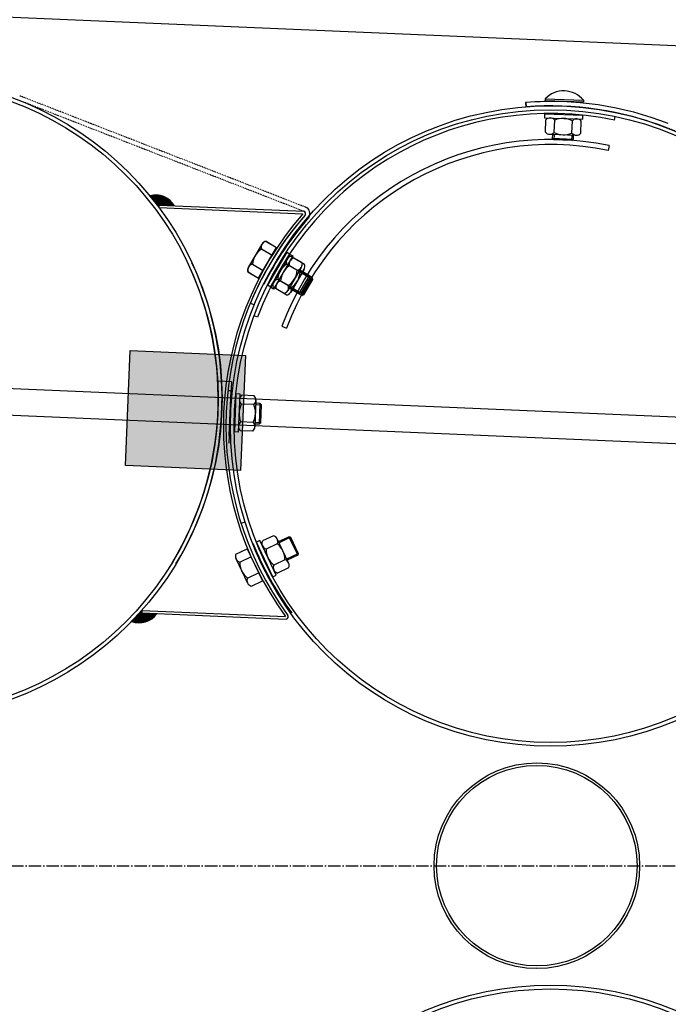
# Model space of a CAD drawing. Units: millimetres. Extents: x 124476 to 169476, y -7794 to 70206.
# Drawn here: x 147976 to 148482, y 18745 to 19514 of the extents above; entities that cross this region are included whole.
import ezdxf

# ---------------------------------------------------------------- set-up
doc = ezdxf.new("R2010")
doc.units = ezdxf.units.MM
doc.linetypes.add('AM_DIN_G_W050', pattern=[13.75, 9.75, -1.5, 1, -1.5])
doc.linetypes.add('DOT', pattern=[0.25, 0, -0.25])
for name, color, linetype in [('1', 7, 'Continuous'), ('10', 2, 'Continuous'), ('5', 5, 'Continuous')]:
    doc.layers.add(name, color=color, linetype=linetype)
doc.layers.add('AM_7', color=4, linetype='AM_DIN_G_W050', lineweight=25)

msp = doc.modelspace()

# ---------------------------------------------------------------- hatches: boundary and pattern name
msp.add_hatch(color=0).paths.add_polyline_path([(148062.1, 19255.36), (148152.02, 19251.52), (148148.17, 19161.6), (148058.26, 19165.44)])

# ---------------------------------------------------------------- linework, layer by layer
at = {"color": 0}
for p, q in [((148440.25, 19435.17), (148440.84, 19437.97)), ((148436.16, 19415.28), (148435.35, 19411.42)), ((148161.46, 19281.35), (148158.69, 19282.38)), ((148180.45, 19274.25), (148184.15, 19272.87))]:
    msp.add_line(p, q, dxfattribs=at)
at = {"color": 0, "ltscale": 500}
for p, q in [((148155.85, 19292.26), (148159.08, 19290.92)), ((148148.57, 19120.48), (148151.91, 19121.54))]:
    msp.add_line(p, q, dxfattribs=at)
at = {"color": 0}
for centre, radius, start, end in [((148390.18, 19196.36), 244, 78.1589, 159.61579), ((148390.31, 19196.08), 223.95, 78.18516, 159.57049), ((148390.31, 19196.08), 220, 78.18563, 159.56968)]:
    msp.add_arc(centre, radius, start, end, dxfattribs=at)
at = {"layer": '1'}
for p, q in [((151260, 19374.69), (143386.95, 19711.33)), ((148386.01, 19451.74), (148385.97, 19450.51)), ((148386.01, 19451.74), (148415.99, 19450.7)), ((148415.99, 19450.7), (148415.95, 19449.47)), ((148370.76, 19448.98), (148371.02, 19445.49)), ((148370.9, 19449.05), (148371.16, 19445.56)), ((148385.59, 19440.08), (148385.48, 19437.08)), ((148385.48, 19437.08), (148415.46, 19436.04)), ((148385.59, 19440.08), (148415.57, 19439.04)), ((148386.24, 19425.85), (148386.57, 19435.44)), ((148393.16, 19425.61), (148393.49, 19435.2)), ((148407.01, 19425.13), (148407.34, 19434.72)), ((148415.46, 19436.04), (148415.57, 19439.04)), ((148413.93, 19424.89), (148414.27, 19434.48)), ((148389.64, 19424.13), (148410.42, 19423.41)), ((148391.92, 19420.73), (148392.03, 19424.04)), ((148392.88, 19419.7), (148391.92, 19420.73)), ((148407.91, 19420.18), (148391.92, 19420.73)), ((148406.88, 19419.22), (148392.88, 19419.7)), ((148406.88, 19419.22), (148407.91, 19420.18)), ((148408.02, 19423.49), (148407.91, 19420.18)), ((150386.88, 19122.04), (143740.01, 19406.25)), ((143737.71, 19385.77), (150385.99, 19101.5)), ((148084.61, 19368.86), (148082.98, 19368.93)), ((148084.53, 19366.86), (148084.61, 19368.86)), ((148084.53, 19366.86), (148196.82, 19362.06)), ((148084.61, 19368.86), (148197.55, 19364.03)), ((148201.52, 19359.13), (148201.22, 19358.73)), ((148164.86, 19338.36), (148154.32, 19320.45)), ((148164.97, 19338.49), (148154.42, 19320.58)), ((148164.59, 19334.69), (148172.87, 19329.81)), ((148168, 19340.53), (148176.27, 19335.66)), ((148168.11, 19340.66), (148176.38, 19335.78)), ((148164.48, 19334.56), (148172.76, 19329.69)), ((148184.25, 19332.13), (148169.14, 19306.21)), ((148186.47, 19330.65), (148171.37, 19304.73)), ((148186.84, 19330.62), (148171.74, 19304.7)), ((148189.06, 19329.14), (148173.96, 19303.22)), ((148184.25, 19332.13), (148186.84, 19330.62)), ((148186.47, 19330.65), (148189.06, 19329.14)), ((148195.94, 19323.99), (148187.65, 19328.83)), ((148198.16, 19322.52), (148189.86, 19327.35)), ((148157.45, 19322.62), (148165.72, 19317.75)), ((148157.56, 19322.75), (148165.83, 19317.88)), ((148192.46, 19318.01), (148184.16, 19322.84)), ((148195.58, 19320.19), (148185.12, 19302.24)), ((148194.67, 19316.53), (148186.38, 19321.36)), ((148153.94, 19316.65), (148162.21, 19311.78)), ((148154.04, 19316.78), (148162.31, 19311.91)), ((148179.38, 19317.88), (148171.63, 19304.58)), ((148197.8, 19318.72), (148187.34, 19300.76)), ((148194.06, 19299.77), (148202.12, 19313.59)), ((148202.12, 19313.59), (148194.37, 19318.11)), ((148195.43, 19300.13), (148202.48, 19312.22)), ((148196.28, 19298.3), (148204.34, 19312.12)), ((148204.34, 19312.12), (148196.58, 19316.64)), ((148202.48, 19312.22), (148202.12, 19313.59)), ((148204.7, 19310.75), (148204.34, 19312.12)), ((148171.74, 19304.7), (148169.14, 19306.21)), ((148173.96, 19303.22), (148171.37, 19304.73)), ((148181.99, 19300.05), (148173.69, 19304.88)), ((148185.48, 19306.04), (148177.18, 19310.87)), ((148187.7, 19304.56), (148179.4, 19309.39)), ((148186.31, 19304.29), (148194.06, 19299.77)), ((148197.65, 19298.66), (148204.7, 19310.75)), ((148184.21, 19298.57), (148175.92, 19303.41)), ((148188.53, 19302.81), (148196.28, 19298.3)), ((148195.43, 19300.13), (148194.06, 19299.77)), ((148197.65, 19298.66), (148196.28, 19298.3)), ((148144.56, 19221.67), (148143.44, 19191.69)), ((148144.56, 19221.67), (148147.56, 19221.55)), ((148147.56, 19221.55), (148146.43, 19191.58)), ((148158.71, 19219.99), (148149.11, 19220.35)), ((148158.45, 19213.07), (148148.85, 19213.43)), ((148160.18, 19216.47), (148159.4, 19195.7)), ((148163.45, 19213.95), (148160.16, 19214.08)), ((148162.85, 19197.97), (148163.45, 19213.96)), ((148164.41, 19212.93), (148163.45, 19213.96)), ((148163.89, 19198.94), (148164.41, 19212.93)), ((148157.93, 19199.22), (148148.33, 19199.58)), ((148159.49, 19198.09), (148162.85, 19197.96)), ((148163.89, 19198.94), (148162.85, 19197.97)), ((148146.43, 19191.58), (148143.44, 19191.69)), ((148157.67, 19192.3), (148148.08, 19192.66)), ((148163.28, 19106.93), (148160.57, 19105.64)), ((148173.41, 19078.53), (148160.57, 19105.64)), ((148176.12, 19079.81), (148163.28, 19106.93)), ((148173.89, 19110.69), (148165.22, 19106.58)), ((148176.86, 19104.42), (148168.18, 19100.32)), ((148185.72, 19089.46), (148176.82, 19108.24)), ((148177.84, 19106.1), (148185.94, 19109.94)), ((148185.94, 19109.94), (148192.79, 19095.47)), ((148187.28, 19109.46), (148185.94, 19109.94)), ((148187.28, 19109.46), (148193.27, 19096.81)), ((148144.62, 19096.4), (148153.28, 19100.55)), ((148193.27, 19096.81), (148192.79, 19095.47)), ((148153.66, 19073.84), (148144.67, 19092.59)), ((148147.61, 19090.15), (148156.27, 19094.3)), ((148182.79, 19091.9), (148174.11, 19087.79)), ((148192.79, 19095.47), (148184.68, 19091.64)), ((148153.6, 19077.66), (148162.26, 19081.81)), ((148185.75, 19085.64), (148177.08, 19081.53)), ((148156.6, 19071.41), (148165.26, 19075.56)), ((148173.41, 19078.53), (148176.12, 19079.81)), ((148071, 19050.44), (148069.36, 19050.51)), ((148071.08, 19052.44), (148071, 19050.44)), ((148071, 19050.44), (148183.93, 19045.61)), ((148071.08, 19052.44), (148183.38, 19047.64))]:
    msp.add_line(p, q, dxfattribs=at)
at = {"layer": '1', "linetype": 'DOT'}
for p, q in [((148197.64, 19363.99), (147974.43, 19450.91)), ((148198.91, 19367.25), (147975.7, 19454.17)), ((148704.17, 19342.33), (148480.97, 19429.25))]:
    msp.add_line(p, q, dxfattribs=at)
at = {"layer": '1', "ltscale": 500}
for p, q in [((148385.97, 19450.51), (148415.95, 19449.47)), ((148162.21, 19311.78), (148176.27, 19335.66)), ((148162.31, 19311.91), (148176.38, 19335.78)), ((148058.26, 19165.44), (148062.1, 19255.36)), ((148062.1, 19255.36), (148152.02, 19251.52)), ((148152.02, 19251.52), (148148.17, 19161.6)), ((148130.85, 19231.55), (148141.14, 19231.11)), ((148141.14, 19231.11), (148139.07, 19182.86)), ((148138.65, 19224.05), (148140.65, 19223.97)), ((148140.65, 19223.97), (148139.15, 19189)), ((148148.17, 19161.6), (148058.26, 19165.44)), ((148153.28, 19100.55), (148165.26, 19075.56))]:
    msp.add_line(p, q, dxfattribs=at)
at = {"layer": '1'}
for centre, radius in [((147883.71, 19217.95), 250), ((147883.71, 19217.95), 247), ((148390.25, 19196.29), 250), ((148390.25, 19196.29), 247), ((148379.57, 18853.06), 80.29), ((148379.57, 18853.06), 78.29), ((148390.25, 18509.83), 250), ((148390.25, 18509.83), 247)]:
    msp.add_circle(centre, radius, dxfattribs=at)
for centre, radius, start, end in [((148400.54, 19438), 20, 39.42694, 136.60769), ((148390.18, 19196.22), 253.5, 87.56731, 94.39431), ((148390.25, 19196.29), 253.5, 68.72428, 94.37864), ((148390.25, 19196.29), 250, 68.72428, 94.37861), ((148389.93, 19432.37), 4.55, 38.43475, 137.59988), ((148399.93, 19420.77), 15.8, 62.00949, 114.02514), ((148410.7, 19431.65), 4.55, 38.43475, 137.59988), ((148389.8, 19428.67), 4.55, 218.43475, 317.59988), ((148400.58, 19439.56), 15.8, 242.00949, 294.02514), ((148410.57, 19427.95), 4.55, 218.43475, 317.59988), ((148081.96, 19360.14), 16.67, 29.49689, 106.25411), ((148196.91, 19362.13), 5.5, 327.01174, 68.72428), ((148386.75, 19196.44), 252, 138.91273, 216.1905), ((148386.75, 19196.44), 250, 138.82161, 216.28161), ((148386.75, 19196.44), 250, 138.82161, 157.46161), ((148386.75, 19196.44), 246.5, 138.82161, 153.36404), ((148196.91, 19362.13), 2, 327.01174, 71.51816), ((148196.91, 19362.13), 2, 327.01174, 71.51816), ((148173.31, 19321.51), 15.8, 123.48158, 175.49723), ((148168.78, 19336.05), 4.55, 99.92255, 199.08767), ((148168.89, 19336.18), 4.55, 99.90685, 199.07197), ((148173.2, 19321.38), 15.8, 123.49728, 175.51293), ((148188.45, 19324.35), 4.55, 100.17995, 199.34508), ((148190.67, 19322.87), 4.55, 100.19565, 199.36078), ((147883.71, 19217.95), 247, 328.67858, 25.04161), ((147883.71, 19217.95), 250, 328.89161, 25.04162), ((148158.24, 19318.14), 4.55, 99.92255, 199.08767), ((148158.34, 19318.27), 4.55, 99.90685, 199.07197), ((148192.94, 19309.7), 15.8, 123.75469, 175.77034), ((148195.16, 19308.23), 15.8, 123.77039, 175.78604), ((148191.65, 19322.48), 4.55, 280.17995, 19.34508), ((148193.87, 19321.01), 4.55, 280.19565, 19.36078), ((148176.7, 19319.17), 15.8, 303.75469, 355.77034), ((148178.92, 19317.69), 15.8, 303.77039, 355.78604), ((148177.99, 19306.39), 4.55, 100.17995, 199.34508), ((148180.21, 19304.91), 4.55, 100.19565, 199.36078), ((148181.18, 19304.53), 4.55, 280.17995, 19.34508), ((148183.41, 19303.05), 4.55, 280.19565, 19.36078), ((148151.93, 19216.78), 4.55, 128.26905, 227.43418), ((148155.63, 19216.64), 4.55, 308.26905, 47.43418), ((148162.78, 19205.97), 15.8, 151.84379, 203.85944), ((148144, 19206.68), 15.8, 331.84379, 23.85944), ((148151.15, 19196.01), 4.55, 128.26905, 227.43418), ((148154.85, 19195.87), 4.55, 308.26905, 47.43418), ((148386.75, 19196.44), 246.5, 201.78667, 216.32909), ((148169.36, 19104.71), 4.55, 155.75815, 254.92328), ((148172.71, 19106.29), 4.55, 335.75815, 74.92328), ((148166.99, 19092.09), 15.8, 359.33289, 51.34854), ((148148.78, 19094.55), 4.55, 156.03126, 255.19638), ((148183.98, 19100.13), 15.8, 179.33289, 231.34854), ((148163.41, 19090.04), 15.8, 179.606, 231.62165), ((148181.6, 19087.51), 4.55, 335.75815, 74.92328), ((148178.26, 19085.92), 4.55, 155.75815, 254.92328), ((148157.76, 19075.81), 4.55, 156.03126, 255.19638), ((148069.1, 19059.35), 16.67, 248.84912, 325.60634), ((148183.46, 19047.56), 2, 283.58507, 28.09148)]:
    msp.add_arc(centre, radius, start, end, dxfattribs=at)
at = {"layer": '10'}
for points in [[(148077.93, 19376.42), (148077.72, 19376.43), (148077.9, 19375.8), (148077.69, 19375.8)], [(148078.14, 19376.41), (148077.93, 19376.42), (148078.1, 19375.58), (148077.9, 19375.59)], [(148078.35, 19376.41), (148078.14, 19376.41), (148078.3, 19375.15), (148078.09, 19375.16)], [(148078.57, 19376.61), (148078.36, 19376.62), (148078.5, 19374.93), (148078.29, 19374.94)], [(148078.78, 19376.6), (148078.57, 19376.61), (148078.7, 19374.71), (148078.49, 19374.72)], [(148078.99, 19376.59), (148078.78, 19376.6), (148078.9, 19374.49), (148078.69, 19374.5)], [(148079.2, 19376.58), (148078.99, 19376.59), (148079.1, 19374.28), (148078.89, 19374.29)], [(148079.62, 19376.77), (148079.2, 19376.79), (148079.5, 19373.84), (148079.08, 19373.86)], [(148079.41, 19376.57), (148079.2, 19376.58), (148079.3, 19374.06), (148079.09, 19374.07)], [(148079.83, 19376.76), (148079.62, 19376.77), (148079.7, 19373.62), (148079.49, 19373.63)], [(148080.04, 19376.75), (148079.83, 19376.76), (148079.89, 19373.19), (148079.68, 19373.2)], [(148080.25, 19376.74), (148080.04, 19376.75), (148080.09, 19372.98), (148079.88, 19372.98)], [(148080.46, 19376.73), (148080.25, 19376.74), (148080.29, 19372.76), (148080.08, 19372.77)], [(148080.68, 19376.94), (148080.47, 19376.94), (148080.49, 19372.54), (148080.28, 19372.55)], [(148080.89, 19376.93), (148080.68, 19376.94), (148080.69, 19372.32), (148080.48, 19372.33)], [(148081.1, 19376.92), (148080.89, 19376.93), (148080.89, 19372.1), (148080.68, 19372.11)], [(148081.31, 19376.91), (148081.1, 19376.92), (148081.08, 19371.67), (148080.87, 19371.68)], [(148081.52, 19376.9), (148081.31, 19376.91), (148081.28, 19371.46), (148081.07, 19371.47)], [(148081.73, 19376.89), (148081.52, 19376.9), (148081.48, 19371.24), (148081.28, 19371.25)], [(148081.94, 19376.88), (148081.73, 19376.89), (148081.68, 19371.02), (148081.48, 19371.03)], [(148082.14, 19376.87), (148081.94, 19376.88), (148081.89, 19370.8), (148081.68, 19370.81)], [(148082.35, 19376.86), (148082.14, 19376.87), (148082.08, 19370.37), (148081.87, 19370.38)], [(148082.56, 19376.85), (148082.35, 19376.86), (148082.28, 19370.16), (148082.07, 19370.16)], [(148082.77, 19376.85), (148082.56, 19376.85), (148082.48, 19369.94), (148082.27, 19369.95)], [(148082.98, 19376.84), (148082.77, 19376.85), (148082.68, 19369.72), (148082.47, 19369.73)], [(148083.19, 19376.83), (148082.98, 19376.84), (148082.88, 19369.5), (148082.67, 19369.51)], [(148084.87, 19376.76), (148083.19, 19376.83), (148084.54, 19369.01), (148082.86, 19369.08)], [(148086.11, 19376.49), (148084.86, 19376.55), (148085.79, 19368.96), (148084.54, 19369.01)], [(148086.94, 19376.25), (148086.1, 19376.28), (148086.63, 19368.92), (148085.79, 19368.96)], [(148087.56, 19376.01), (148086.93, 19376.04), (148087.26, 19368.89), (148086.63, 19368.92)], [(148088.18, 19375.78), (148087.55, 19375.8), (148087.89, 19368.87), (148087.26, 19368.89)], [(148088.8, 19375.54), (148088.17, 19375.57), (148088.51, 19368.84), (148087.89, 19368.87)], [(148089.21, 19375.31), (148088.79, 19375.33), (148088.93, 19368.82), (148088.51, 19368.84)], [(148089.62, 19375.08), (148089.2, 19375.1), (148089.35, 19368.8), (148088.93, 19368.82)], [(148090.03, 19374.86), (148089.61, 19374.88), (148089.77, 19368.79), (148089.35, 19368.8)], [(148090.44, 19374.63), (148090.02, 19374.65), (148090.19, 19368.77), (148089.77, 19368.79)], [(148090.85, 19374.4), (148090.43, 19374.42), (148090.61, 19368.75), (148090.19, 19368.77)], [(148091.26, 19374.18), (148090.84, 19374.19), (148091.03, 19368.73), (148090.61, 19368.75)], [(148091.46, 19373.96), (148091.25, 19373.97), (148091.23, 19368.72), (148091.03, 19368.73)], [(148091.87, 19373.73), (148091.45, 19373.75), (148091.65, 19368.71), (148091.23, 19368.72)], [(148092.07, 19373.51), (148091.86, 19373.52), (148091.86, 19368.7), (148091.65, 19368.71)], [(148092.48, 19373.28), (148092.06, 19373.3), (148092.28, 19368.68), (148091.86, 19368.7)], [(148092.68, 19373.07), (148092.47, 19373.08), (148092.49, 19368.67), (148092.28, 19368.68)], [(148083, 19368.88), (148084.58, 19368.81), (148083, 19368.94), (148084.59, 19368.87)], [(148083.03, 19368.85), (148084.58, 19368.78), (148083.03, 19368.88), (148084.58, 19368.81)], [(148083.05, 19368.79), (148084.58, 19368.72), (148083.06, 19368.85), (148084.58, 19368.78)], [(148083.08, 19368.76), (148084.58, 19368.69), (148083.08, 19368.79), (148084.58, 19368.72)], [(148083.11, 19368.72), (148084.58, 19368.66), (148083.11, 19368.75), (148084.58, 19368.69)], [(148083.14, 19368.69), (148084.58, 19368.63), (148083.14, 19368.72), (148084.58, 19368.66)], [(148083.17, 19368.66), (148084.57, 19368.6), (148083.17, 19368.69), (148084.58, 19368.63)], [(148083.2, 19368.6), (148084.57, 19368.54), (148083.2, 19368.66), (148084.57, 19368.6)], [(148083.22, 19368.57), (148084.57, 19368.51), (148083.23, 19368.6), (148084.57, 19368.54)], [(148083.25, 19368.54), (148084.57, 19368.48), (148083.25, 19368.57), (148084.57, 19368.51)], [(148083.28, 19368.51), (148084.57, 19368.45), (148083.28, 19368.54), (148084.57, 19368.48)], [(148083.31, 19368.45), (148084.57, 19368.39), (148083.31, 19368.51), (148084.57, 19368.45)], [(148083.34, 19368.42), (148084.56, 19368.36), (148083.34, 19368.45), (148084.57, 19368.39)], [(148083.37, 19368.38), (148084.56, 19368.33), (148083.37, 19368.41), (148084.56, 19368.36)], [(148083.4, 19368.35), (148084.56, 19368.3), (148083.4, 19368.38), (148084.56, 19368.33)], [(148083.42, 19368.32), (148084.56, 19368.27), (148083.42, 19368.35), (148084.56, 19368.3)], [(148083.45, 19368.26), (148084.56, 19368.21), (148083.45, 19368.32), (148084.56, 19368.27)], [(148083.48, 19368.23), (148084.56, 19368.18), (148083.48, 19368.26), (148084.56, 19368.21)], [(148083.51, 19368.2), (148084.55, 19368.15), (148083.51, 19368.23), (148084.56, 19368.18)], [(148083.54, 19368.17), (148084.55, 19368.12), (148083.54, 19368.2), (148084.55, 19368.15)], [(148083.57, 19368.14), (148084.55, 19368.09), (148083.57, 19368.17), (148084.55, 19368.12)], [(148083.59, 19368.08), (148084.55, 19368.03), (148083.6, 19368.14), (148084.55, 19368.09)], [(148083.62, 19368.04), (148084.55, 19368), (148083.62, 19368.07), (148084.55, 19368.03)], [(148083.65, 19368.01), (148084.55, 19367.97), (148083.65, 19368.04), (148084.55, 19368)], [(148083.68, 19367.98), (148084.55, 19367.94), (148083.68, 19368.01), (148084.55, 19367.97)], [(148083.71, 19367.92), (148084.54, 19367.88), (148083.71, 19367.98), (148084.55, 19367.94)], [(148083.73, 19367.89), (148084.54, 19367.85), (148083.74, 19367.92), (148084.54, 19367.88)], [(148083.76, 19367.86), (148084.54, 19367.82), (148083.76, 19367.89), (148084.54, 19367.85)], [(148083.79, 19367.83), (148084.54, 19367.8), (148083.79, 19367.86), (148084.54, 19367.82)], [(148083.82, 19367.8), (148084.54, 19367.77), (148083.82, 19367.83), (148084.54, 19367.8)], [(148083.85, 19367.73), (148084.54, 19367.71), (148083.85, 19367.79), (148084.54, 19367.77)], [(148083.88, 19367.7), (148084.53, 19367.68), (148083.88, 19367.73), (148084.54, 19367.71)], [(148083.91, 19367.67), (148084.53, 19367.65), (148083.91, 19367.7), (148084.53, 19367.68)], [(148083.93, 19367.64), (148084.53, 19367.62), (148083.94, 19367.67), (148084.53, 19367.65)], [(148083.96, 19367.58), (148084.53, 19367.56), (148083.96, 19367.64), (148084.53, 19367.62)], [(148083.99, 19367.55), (148084.53, 19367.53), (148083.99, 19367.58), (148084.53, 19367.56)], [(148084.02, 19367.52), (148084.53, 19367.5), (148084.02, 19367.55), (148084.53, 19367.53)], [(148084.05, 19367.49), (148084.53, 19367.47), (148084.05, 19367.52), (148084.53, 19367.5)], [(148084.07, 19367.43), (148084.52, 19367.41), (148084.08, 19367.49), (148084.53, 19367.47)], [(148084.1, 19367.39), (148084.52, 19367.38), (148084.1, 19367.42), (148084.52, 19367.41)], [(148084.13, 19367.36), (148084.52, 19367.35), (148084.13, 19367.39), (148084.52, 19367.38)], [(148084.16, 19367.33), (148084.52, 19367.32), (148084.16, 19367.36), (148084.52, 19367.35)], [(148084.19, 19367.27), (148084.52, 19367.26), (148084.19, 19367.33), (148084.52, 19367.32)], [(148084.22, 19367.24), (148084.52, 19367.23), (148084.22, 19367.27), (148084.52, 19367.26)], [(148084.24, 19367.21), (148084.51, 19367.2), (148084.25, 19367.24), (148084.52, 19367.23)], [(148084.27, 19367.18), (148084.51, 19367.17), (148084.27, 19367.21), (148084.51, 19367.2)], [(148084.3, 19367.15), (148084.51, 19367.14), (148084.3, 19367.18), (148084.51, 19367.17)], [(148084.33, 19367.09), (148084.51, 19367.08), (148084.33, 19367.14), (148084.51, 19367.14)], [(148084.36, 19367.05), (148084.51, 19367.05), (148084.36, 19367.08), (148084.51, 19367.08)], [(148084.39, 19367.02), (148084.51, 19367.02), (148084.39, 19367.05), (148084.51, 19367.05)], [(148084.42, 19366.99), (148084.51, 19366.99), (148084.42, 19367.02), (148084.51, 19367.02)], [(148084.44, 19366.93), (148084.5, 19366.93), (148084.45, 19366.99), (148084.51, 19366.99)], [(148092.88, 19372.85), (148092.67, 19372.86), (148092.7, 19368.66), (148092.49, 19368.67)], [(148093.08, 19372.63), (148092.87, 19372.64), (148092.91, 19368.65), (148092.7, 19368.66)], [(148093.28, 19372.41), (148093.07, 19372.42), (148093.12, 19368.64), (148092.91, 19368.65)], [(148093.69, 19372.18), (148093.27, 19372.2), (148093.54, 19368.63), (148093.12, 19368.64)], [(148093.89, 19371.97), (148093.68, 19371.97), (148093.75, 19368.62), (148093.54, 19368.63)], [(148094.09, 19371.75), (148093.88, 19371.76), (148093.96, 19368.61), (148093.75, 19368.62)], [(148094.29, 19371.53), (148094.08, 19371.54), (148094.17, 19368.6), (148093.96, 19368.61)], [(148094.49, 19371.31), (148094.28, 19371.32), (148094.38, 19368.59), (148094.17, 19368.6)], [(148094.69, 19371.09), (148094.48, 19371.1), (148094.58, 19368.58), (148094.38, 19368.59)], [(148094.89, 19370.87), (148094.68, 19370.88), (148094.79, 19368.57), (148094.58, 19368.58)], [(148095.08, 19370.45), (148094.87, 19370.46), (148095, 19368.56), (148094.79, 19368.57)], [(148095.28, 19370.23), (148095.07, 19370.24), (148095.21, 19368.55), (148095, 19368.56)], [(148095.48, 19370.01), (148095.28, 19370.02), (148095.42, 19368.54), (148095.21, 19368.55)], [(148095.69, 19369.79), (148095.48, 19369.8), (148095.63, 19368.54), (148095.42, 19368.54)], [(148095.88, 19369.36), (148095.67, 19369.37), (148095.84, 19368.53), (148095.63, 19368.54)], [(148096.08, 19369.15), (148095.87, 19369.15), (148096.05, 19368.52), (148095.84, 19368.53)], [(148096.28, 19368.93), (148096.07, 19368.94), (148096.26, 19368.51), (148096.05, 19368.52)], [(148070.58, 19042.55), (148068.9, 19042.62), (148070.91, 19050.3), (148069.23, 19050.37)], [(148069.39, 19050.56), (148070.97, 19050.49), (148069.38, 19050.5), (148070.97, 19050.43)], [(148069.42, 19050.59), (148070.97, 19050.52), (148069.42, 19050.56), (148070.97, 19050.49)], [(148069.45, 19050.64), (148070.98, 19050.58), (148069.45, 19050.58), (148070.97, 19050.52)], [(148069.48, 19050.67), (148070.98, 19050.61), (148069.48, 19050.64), (148070.98, 19050.58)], [(148069.51, 19050.7), (148070.98, 19050.64), (148069.51, 19050.67), (148070.98, 19050.61)], [(148069.54, 19050.73), (148070.98, 19050.67), (148069.54, 19050.7), (148070.98, 19050.64)], [(148069.58, 19050.76), (148070.98, 19050.7), (148069.57, 19050.73), (148070.98, 19050.67)], [(148069.61, 19050.82), (148070.98, 19050.76), (148069.61, 19050.76), (148070.98, 19050.7)], [(148069.64, 19050.85), (148070.98, 19050.79), (148069.64, 19050.82), (148070.98, 19050.76)], [(148069.67, 19050.87), (148070.99, 19050.82), (148069.67, 19050.84), (148070.98, 19050.79)], [(148069.7, 19050.9), (148070.99, 19050.85), (148069.7, 19050.87), (148070.99, 19050.82)], [(148069.73, 19050.96), (148070.99, 19050.91), (148069.73, 19050.9), (148070.99, 19050.85)], [(148069.77, 19050.99), (148070.99, 19050.94), (148069.76, 19050.96), (148070.99, 19050.91)], [(148069.8, 19051.02), (148070.99, 19050.97), (148069.8, 19050.99), (148070.99, 19050.94)], [(148069.83, 19051.05), (148070.99, 19051), (148069.83, 19051.02), (148070.99, 19050.97)], [(148069.86, 19051.08), (148071, 19051.03), (148069.86, 19051.05), (148070.99, 19051)], [(148069.89, 19051.13), (148071, 19051.09), (148069.89, 19051.07), (148071, 19051.03)], [(148069.92, 19051.16), (148071, 19051.12), (148069.92, 19051.13), (148071, 19051.09)], [(148069.95, 19051.19), (148071, 19051.15), (148069.95, 19051.16), (148071, 19051.12)], [(148069.98, 19051.22), (148071, 19051.18), (148069.98, 19051.19), (148071, 19051.15)], [(148070.02, 19051.25), (148071, 19051.21), (148070.01, 19051.22), (148071, 19051.18)], [(148070.05, 19051.31), (148071.01, 19051.27), (148070.05, 19051.25), (148071, 19051.21)], [(148070.08, 19051.34), (148071.01, 19051.3), (148070.08, 19051.31), (148071.01, 19051.27)], [(148070.11, 19051.36), (148071.01, 19051.33), (148070.11, 19051.34), (148071.01, 19051.3)], [(148070.14, 19051.39), (148071.01, 19051.36), (148070.14, 19051.36), (148071.01, 19051.33)], [(148070.17, 19051.45), (148071.01, 19051.42), (148070.17, 19051.39), (148071.01, 19051.36)], [(148070.21, 19051.48), (148071.01, 19051.45), (148070.2, 19051.45), (148071.01, 19051.42)], [(148070.24, 19051.51), (148071.01, 19051.48), (148070.24, 19051.48), (148071.01, 19051.45)], [(148070.27, 19051.54), (148071.02, 19051.51), (148070.27, 19051.51), (148071.01, 19051.48)], [(148070.3, 19051.57), (148071.02, 19051.54), (148070.3, 19051.54), (148071.02, 19051.51)], [(148070.33, 19051.63), (148071.02, 19051.6), (148070.33, 19051.57), (148071.02, 19051.54)], [(148070.36, 19051.65), (148071.02, 19051.63), (148070.36, 19051.62), (148071.02, 19051.6)], [(148070.39, 19051.68), (148071.02, 19051.66), (148070.39, 19051.65), (148071.02, 19051.63)], [(148070.43, 19051.71), (148071.02, 19051.69), (148070.42, 19051.68), (148071.02, 19051.66)], [(148070.46, 19051.77), (148071.03, 19051.75), (148070.46, 19051.71), (148071.02, 19051.69)], [(148070.49, 19051.8), (148071.03, 19051.78), (148070.49, 19051.77), (148071.03, 19051.75)], [(148070.52, 19051.83), (148071.03, 19051.81), (148070.52, 19051.8), (148071.03, 19051.78)], [(148070.55, 19051.86), (148071.03, 19051.84), (148070.55, 19051.83), (148071.03, 19051.81)], [(148070.58, 19051.91), (148071.03, 19051.89), (148070.58, 19051.85), (148071.03, 19051.84)], [(148071.84, 19042.71), (148070.59, 19042.76), (148072.16, 19050.24), (148070.91, 19050.3)], [(148070.61, 19051.94), (148071.03, 19051.92), (148070.61, 19051.91), (148071.03, 19051.89)], [(148070.65, 19051.97), (148071.03, 19051.95), (148070.64, 19051.94), (148071.03, 19051.92)], [(148070.68, 19052), (148071.04, 19051.98), (148070.68, 19051.97), (148071.03, 19051.95)], [(148070.71, 19052.06), (148071.04, 19052.04), (148070.71, 19052), (148071.04, 19051.98)], [(148070.74, 19052.09), (148071.04, 19052.07), (148070.74, 19052.06), (148071.04, 19052.04)], [(148070.77, 19052.12), (148071.04, 19052.1), (148070.77, 19052.09), (148071.04, 19052.07)], [(148070.8, 19052.14), (148071.04, 19052.13), (148070.8, 19052.11), (148071.04, 19052.1)], [(148070.83, 19052.17), (148071.04, 19052.16), (148070.83, 19052.14), (148071.04, 19052.13)], [(148070.87, 19052.23), (148071.05, 19052.22), (148070.86, 19052.17), (148071.04, 19052.16)], [(148070.9, 19052.26), (148071.05, 19052.25), (148070.9, 19052.23), (148071.05, 19052.22)], [(148070.93, 19052.29), (148071.05, 19052.28), (148070.93, 19052.26), (148071.05, 19052.25)], [(148070.96, 19052.32), (148071.05, 19052.31), (148070.96, 19052.29), (148071.05, 19052.28)], [(148070.99, 19052.38), (148071.05, 19052.37), (148070.99, 19052.32), (148071.05, 19052.31)], [(148072.69, 19042.88), (148071.85, 19042.91), (148073, 19050.21), (148072.16, 19050.24)], [(148073.32, 19043.06), (148072.7, 19043.09), (148073.63, 19050.18), (148073, 19050.21)], [(148073.96, 19043.24), (148073.33, 19043.27), (148074.26, 19050.15), (148073.63, 19050.18)], [(148074.6, 19043.43), (148073.97, 19043.45), (148074.89, 19050.13), (148074.26, 19050.15)], [(148063.69, 19043.47), (148063.49, 19043.48), (148063.72, 19044.1), (148063.51, 19044.11)], [(148063.9, 19043.46), (148063.69, 19043.47), (148063.94, 19044.3), (148063.73, 19044.31)], [(148064.11, 19043.46), (148063.9, 19043.46), (148064.17, 19044.71), (148063.96, 19044.72)], [(148064.31, 19043.24), (148064.1, 19043.25), (148064.39, 19044.91), (148064.18, 19044.92)], [(148064.52, 19043.23), (148064.31, 19043.24), (148064.6, 19045.11), (148064.39, 19045.12)], [(148064.73, 19043.22), (148064.52, 19043.23), (148064.82, 19045.31), (148064.61, 19045.32)], [(148064.94, 19043.21), (148064.73, 19043.22), (148065.04, 19045.51), (148064.83, 19045.52)], [(148065.35, 19042.98), (148064.93, 19043), (148065.48, 19045.91), (148065.06, 19045.93)], [(148065.15, 19043.2), (148064.94, 19043.21), (148065.26, 19045.71), (148065.05, 19045.72)], [(148065.56, 19042.97), (148065.35, 19042.98), (148065.7, 19046.11), (148065.49, 19046.12)], [(148065.77, 19042.96), (148065.56, 19042.97), (148065.92, 19046.52), (148065.71, 19046.53)], [(148065.98, 19042.96), (148065.77, 19042.96), (148066.14, 19046.72), (148065.93, 19046.73)], [(148066.19, 19042.95), (148065.98, 19042.96), (148066.36, 19046.92), (148066.15, 19046.93)], [(148066.39, 19042.73), (148066.18, 19042.74), (148066.58, 19047.13), (148066.37, 19047.13)], [(148066.6, 19042.72), (148066.39, 19042.73), (148066.8, 19047.33), (148066.59, 19047.33)], [(148066.81, 19042.71), (148066.6, 19042.72), (148067.01, 19047.53), (148066.8, 19047.54)], [(148067.02, 19042.7), (148066.81, 19042.71), (148067.24, 19047.94), (148067.03, 19047.94)], [(148067.23, 19042.69), (148067.02, 19042.7), (148067.46, 19048.14), (148067.25, 19048.15)], [(148067.44, 19042.68), (148067.23, 19042.69), (148067.68, 19048.34), (148067.47, 19048.35)], [(148067.65, 19042.67), (148067.44, 19042.68), (148067.9, 19048.54), (148067.69, 19048.55)], [(148067.85, 19042.67), (148067.65, 19042.67), (148068.11, 19048.74), (148067.91, 19048.75)], [(148068.06, 19042.66), (148067.85, 19042.67), (148068.34, 19049.15), (148068.13, 19049.16)], [(148068.27, 19042.65), (148068.06, 19042.66), (148068.56, 19049.35), (148068.35, 19049.36)], [(148068.48, 19042.64), (148068.27, 19042.65), (148068.78, 19049.55), (148068.57, 19049.56)], [(148068.69, 19042.63), (148068.48, 19042.64), (148069, 19049.75), (148068.79, 19049.76)], [(148068.9, 19042.62), (148068.69, 19042.63), (148069.21, 19049.95), (148069.01, 19049.96)], [(148075.03, 19043.62), (148074.61, 19043.64), (148075.3, 19050.11), (148074.89, 19050.13)], [(148075.45, 19043.81), (148075.04, 19043.83), (148075.72, 19050.09), (148075.3, 19050.11)], [(148075.88, 19044), (148075.46, 19044.02), (148076.14, 19050.07), (148075.72, 19050.09)], [(148076.31, 19044.19), (148075.89, 19044.21), (148076.56, 19050.05), (148076.14, 19050.07)], [(148076.74, 19044.38), (148076.32, 19044.4), (148076.98, 19050.04), (148076.56, 19050.05)], [(148077.17, 19044.58), (148076.75, 19044.59), (148077.4, 19050.02), (148076.98, 19050.04)], [(148077.38, 19044.78), (148077.17, 19044.78), (148077.61, 19050.01), (148077.4, 19050.02)], [(148077.81, 19044.97), (148077.39, 19044.98), (148078.03, 19049.99), (148077.61, 19050.01)], [(148078.03, 19045.17), (148077.82, 19045.18), (148078.24, 19049.98), (148078.03, 19049.99)], [(148078.46, 19045.36), (148078.04, 19045.38), (148078.65, 19049.96), (148078.24, 19049.98)], [(148078.68, 19045.56), (148078.47, 19045.57), (148078.86, 19049.96), (148078.65, 19049.96)], [(148078.89, 19045.76), (148078.68, 19045.77), (148079.07, 19049.95), (148078.86, 19049.96)], [(148079.11, 19045.96), (148078.9, 19045.97), (148079.28, 19049.94), (148079.07, 19049.95)], [(148079.33, 19046.16), (148079.12, 19046.17), (148079.49, 19049.93), (148079.28, 19049.94)], [(148079.76, 19046.35), (148079.34, 19046.37), (148079.91, 19049.91), (148079.49, 19049.93)], [(148079.98, 19046.55), (148079.77, 19046.56), (148080.12, 19049.9), (148079.91, 19049.91)], [(148080.19, 19046.75), (148079.99, 19046.76), (148080.33, 19049.89), (148080.12, 19049.9)], [(148080.41, 19046.95), (148080.2, 19046.96), (148080.54, 19049.88), (148080.33, 19049.89)], [(148080.63, 19047.15), (148080.42, 19047.16), (148080.75, 19049.88), (148080.54, 19049.88)], [(148080.85, 19047.35), (148080.64, 19047.36), (148080.96, 19049.87), (148080.75, 19049.88)], [(148081.07, 19047.55), (148080.86, 19047.56), (148081.17, 19049.86), (148080.96, 19049.87)], [(148081.3, 19047.96), (148081.09, 19047.97), (148081.38, 19049.85), (148081.17, 19049.86)], [(148081.51, 19048.16), (148081.3, 19048.17), (148081.58, 19049.84), (148081.38, 19049.85)], [(148081.73, 19048.36), (148081.52, 19048.37), (148081.79, 19049.83), (148081.58, 19049.84)], [(148081.95, 19048.57), (148081.74, 19048.57), (148082, 19049.82), (148081.79, 19049.83)], [(148082.18, 19048.98), (148081.97, 19048.98), (148082.21, 19049.81), (148082, 19049.82)], [(148082.4, 19049.18), (148082.19, 19049.18), (148082.42, 19049.8), (148082.21, 19049.81)], [(148082.61, 19049.38), (148082.4, 19049.38), (148082.63, 19049.79), (148082.42, 19049.8)]]:
    msp.add_solid(points, dxfattribs=at)
at = {"layer": '5'}
for p, q in [((148393.03, 19424.01), (148392.88, 19419.7)), ((148406.88, 19419.22), (148407.03, 19423.52)), ((148193.86, 19317.25), (148202.48, 19312.22)), ((148196.08, 19315.77), (148204.7, 19310.75)), ((148195.43, 19300.13), (148186.81, 19305.15)), ((148197.65, 19298.66), (148189.03, 19303.68)), ((148160.13, 19213.08), (148164.41, 19212.92)), ((148163.83, 19198.93), (148159.52, 19199.09)), ((148187.28, 19109.46), (148178.26, 19105.19)), ((148184.26, 19092.54), (148193.27, 19096.81))]:
    msp.add_line(p, q, dxfattribs=at)
at = {"layer": 'AM_7'}
msp.add_line((142881.55, 18853.06), (151631.93, 18853.06), dxfattribs=at)

doc.saveas('drawing.dxf')
